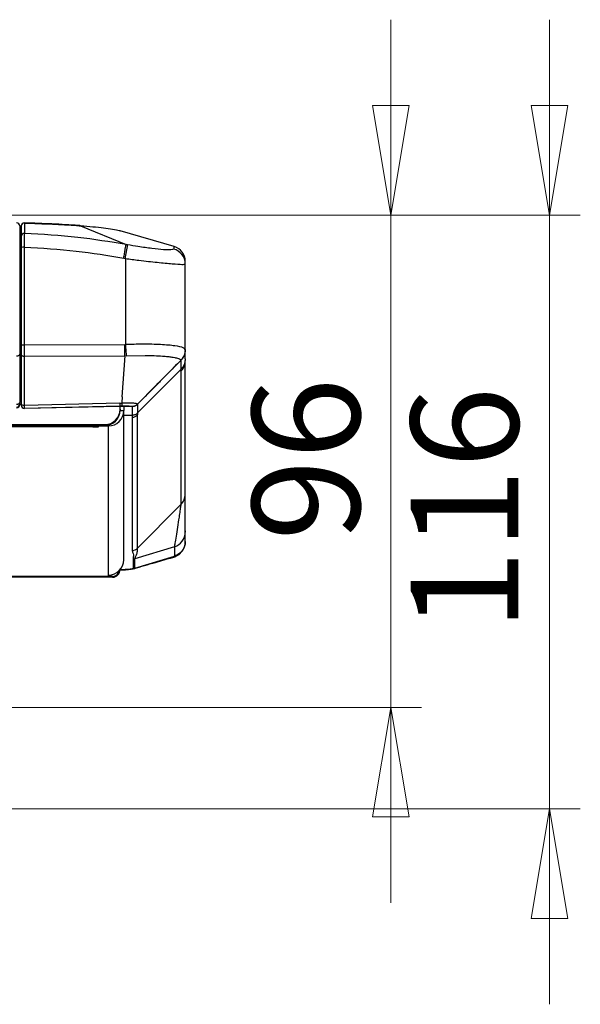
# Model space of a CAD drawing. Units: millimetres. Extents: x 4 to 414, y 30 to 265.
# Drawn here: x 396 to 414, y 134 to 166 of the extents above; entities that cross this region are included whole.
import ezdxf

# ---------------------------------------------------------------- set-up
doc = ezdxf.new("R2010")
doc.units = ezdxf.units.MM
doc.styles.add('SLDTEXTSTYLE0', font='TXT', dxfattribs={"width": 0.75})
doc.dimstyles.new('SLDDIMSTYLE1', dxfattribs={"dimtxt": 3.5, "dimasz": 3.556, "dimexe": 0, "dimexo": 0.0625, "dimgap": 0.875, "dimtad": 1, "dimdec": 0, "dimlfac": 6, "dimrnd": 1e-09, "dimzin": 12, "dimdsep": 46, "dimtxsty": 'SLDTEXTSTYLE0', "dimblk1": 'CLOSED', "dimblk2": 'CLOSED', "dimsah": 1, "dimcen": 0.09, "dimadec": 0, "dimazin": 3, "dimtfac": 1, "dimtdec": 0, "dimtmove": 0, "dimatfit": 0, "dimldrblk": 'CLOSED', "dimfxl": 1, "dimfrac": 2, "dimtolj": 1, "dimtzin": 12, "dimarcsym": 0})

# ---------------------------------------------------------------- blocks, each defined once
blk = doc.blocks.new('_Closed')
at = {"color": 0, "linetype": 'ByBlock', "lineweight": -2}
for p, q in [((-1, 0.166667), (0, 0)), ((-1, 0.166667), (-1, -0.166667)), ((0, 0), (-1, -0.166667)), ((0, 0), (-1, 0))]:
    blk.add_line(p, q, dxfattribs=at)
blk = doc.blocks.new('_D_9')
at = {"color": 7, "linetype": 'Continuous', "lineweight": 0}
for p, q in [((413.468, 159.682), (413.468, 166.032)), ((386.538, 159.682), (414.468, 159.682)), ((413.468, 159.682), (413.468, 140.377)), ((390.096, 140.377), (414.468, 140.377)), ((413.468, 140.377), (413.468, 134.027))]:
    blk.add_line(p, q, dxfattribs=at)
at = {"color": 7, "linetype": 'Continuous', "lineweight": 18, "xscale": 3.556, "yscale": 3.556}
for p, rotation in [((413.468, 159.682, 9.026), 270), ((413.468, 140.377, 9.026), 90)]:
    blk.add_blockref('_Closed', p, dxfattribs=dict(at, rotation=rotation))
at = {"color": 7, "linetype": 'Continuous', "lineweight": 18, "insert": (408.956, 146.15), "char_height": 3.5, "attachment_point": 1, "rotation": 90, "style": 'SLDTEXTSTYLE0'}
blk.add_mtext('116', dxfattribs=at)
blk = doc.blocks.new('_D_10')
at = {"color": 7, "linetype": 'Continuous', "lineweight": 0}
for p, q in [((408.308, 159.682), (408.308, 166.032)), ((386.538, 159.682), (409.308, 159.682)), ((408.308, 159.682), (408.308, 143.677)), ((392.038, 143.677), (409.308, 143.677)), ((408.308, 143.677), (408.308, 137.327))]:
    blk.add_line(p, q, dxfattribs=at)
at = {"color": 7, "linetype": 'Continuous', "lineweight": 18, "xscale": 3.556, "yscale": 3.556}
for p, rotation in [((408.308, 159.682, 9.026), 270), ((408.308, 143.677, 9.026), 90)]:
    blk.add_blockref('_Closed', p, dxfattribs=dict(at, rotation=rotation))
at = {"color": 7, "linetype": 'Continuous', "lineweight": 18, "insert": (403.797, 149.093), "char_height": 3.5, "attachment_point": 1, "rotation": 90, "style": 'SLDTEXTSTYLE0'}
blk.add_mtext('96', dxfattribs=at)

msp = doc.modelspace()

# ---------------------------------------------------------------- linework, layer by layer
at = {"color": 7, "linetype": 'Continuous', "lineweight": 25}
for p, q in [((396.391122, 159.424349), (396.390809, 159.425411)), ((396.392162, 159.420824), (396.391122, 159.424349)), ((396.238192, 159.328795), (396.238192, 159.325784)), ((396.238192, 159.325784), (396.238192, 158.990922)), ((396.288192, 159.322904), (396.288192, 158.987849)), ((398.177899, 159.340154), (398.140674, 159.342743)), ((398.215411, 159.333883), (399.695538, 158.72241)), ((401.264021, 158.657881), (399.510004, 159.173728)), ((396.238192, 158.990922), (396.238192, 158.633814)), ((396.288192, 158.697367), (396.238192, 158.698348)), ((396.288192, 158.694521), (396.238192, 158.695502)), ((396.238192, 158.633814), (396.238192, 155.448884)), ((396.238192, 158.450922), (396.288192, 158.449743)), ((396.288192, 158.630849), (396.288192, 155.448174)), ((396.390809, 155.456887), (396.390809, 158.639562)), ((399.695538, 158.72241), (399.69554, 158.722408)), ((401.262713, 158.653364), (401.262223, 158.652653)), ((396.288192, 158.27048), (396.238192, 158.271659)), ((399.621377, 158.279564), (399.673879, 158.270189)), ((399.673879, 158.270189), (399.673879, 155.468966)), ((401.621525, 158.090697), (401.621525, 158.123224)), ((401.621525, 157.66838), (401.621525, 158.090697)), ((401.621525, 155.806178), (401.621525, 157.66838)), ((396.238192, 155.545453), (396.288192, 155.545737)), ((401.621525, 155.311345), (401.621525, 155.806178)), ((396.238192, 155.448884), (396.238192, 155.156907)), ((396.288192, 155.448426), (396.238192, 155.448142)), ((396.288192, 155.448174), (396.288192, 155.156257)), ((399.651065, 155.46702), (396.390809, 155.456887)), ((401.621525, 155.30495), (401.621525, 155.311345)), ((401.621525, 155.264503), (401.621525, 155.275782)), ((401.621525, 155.012572), (401.621525, 155.264503)), ((396.238192, 155.156907), (396.238192, 153.593815)), ((396.288192, 155.156257), (396.288192, 153.551892)), ((396.390425, 155.091989), (399.660568, 155.102153)), ((396.390425, 153.487624), (396.390425, 155.091989)), ((399.570761, 153.767946), (399.665084, 155.1009)), ((399.702701, 155.103945), (400.31422, 155.118202)), ((400.083868, 153.547782), (401.476916, 154.954583)), ((400.31422, 155.118202), (400.380034, 155.117147)), ((400.949683, 155.094333), (400.971774, 155.092453)), ((401.475556, 154.963912), (401.475552, 154.957433)), ((401.475655, 154.957257), (401.476917, 154.954584)), ((401.476916, 154.954583), (401.476916, 154.662204)), ((401.621525, 155.012515), (401.621525, 154.952087)), ((401.621525, 150.619285), (401.621525, 154.952087)), ((401.476915, 154.662146), (400.083895, 153.259896)), ((401.476915, 154.662146), (401.476915, 154.601718)), ((401.476915, 154.601718), (401.476915, 150.268917)), ((396.238192, 154.191431), (396.288192, 154.192267)), ((396.288192, 154.145216), (396.238192, 154.14438)), ((396.238192, 154.138851), (396.288192, 154.13972)), ((399.570761, 153.767946), (399.557204, 153.584997)), ((396.238192, 153.541197), (396.238192, 153.593815)), ((396.238192, 153.541197), (396.238192, 153.515889)), ((396.288192, 153.551892), (396.288192, 153.498901)), ((396.288192, 153.498901), (396.288192, 153.496918)), ((399.493254, 153.567103), (396.390425, 153.487624)), ((396.390809, 153.399316), (399.49517, 153.478834)), ((399.49517, 153.463666), (396.390809, 153.396864)), ((396.390809, 153.396864), (396.390809, 153.399316)), ((399.493254, 153.567103), (399.556041, 153.568711)), ((399.49517, 153.478834), (399.560411, 153.480505)), ((399.504627, 153.32406), (399.621525, 153.32406)), ((399.504858, 153.368264), (399.504858, 153.463843)), ((399.504858, 153.368264), (399.504858, 153.339212)), ((399.556042, 153.568724), (399.556991, 153.582001)), ((399.560411, 153.480505), (399.566054, 153.480649)), ((399.897471, 153.458656), (399.621525, 153.451458)), ((399.621525, 153.455357), (399.621525, 153.451458)), ((399.621525, 153.451458), (399.621525, 153.32406)), ((399.621525, 148.478532), (399.621525, 153.32406)), ((399.897471, 153.458656), (399.896696, 153.460171)), ((400.068175, 153.533975), (400.06862, 153.532457)), ((400.068598, 153.534898), (400.083228, 153.549703)), ((400.068623, 153.532404), (400.083868, 153.547782)), ((399.899635, 153.170814), (399.621525, 153.161139)), ((399.899658, 153.170815), (399.899658, 153.110387)), ((399.899658, 153.110387), (399.899658, 148.777585)), ((400.083895, 153.259896), (400.068628, 153.244527)), ((400.068628, 153.244527), (400.068628, 153.1841)), ((400.068628, 148.851298), (400.068628, 153.1841)), ((391.204858, 152.870167), (399.004858, 152.870167)), ((391.204858, 152.841115), (399.004858, 152.841115)), ((398.621525, 152.79604), (393.704858, 152.79604)), ((398.621525, 152.841115), (398.621525, 152.79604)), ((398.621525, 152.781514), (398.621525, 152.79604)), ((398.788192, 152.781514), (398.621525, 152.781514)), ((398.788192, 152.841115), (398.788192, 152.825963)), ((398.788192, 152.825963), (398.788192, 152.781514)), ((398.788192, 152.825963), (399.121525, 152.825963)), ((399.004858, 152.841115), (399.004858, 152.870167)), ((399.121525, 152.854864), (399.121525, 152.825963)), ((399.121525, 147.980435), (399.121525, 152.825963)), ((401.476915, 150.268917), (400.068628, 148.851298)), ((401.621525, 149.412733), (401.621525, 149.376599)), ((401.621525, 149.085646), (401.621525, 149.376599)), ((401.267637, 148.900244), (399.987331, 148.51052)), ((401.267637, 148.900244), (401.267637, 148.594053)), ((401.621525, 149.070444), (401.621525, 149.085646)), ((401.621525, 149.05604), (401.621525, 149.070444)), ((399.987331, 148.205274), (401.26763, 148.594051)), ((399.987331, 148.205274), (399.987331, 148.51052)), ((401.266498, 148.578154), (401.216563, 148.554908)), ((401.26763, 148.594051), (401.267637, 148.594053)), ((399.923, 148.499801), (399.923, 148.194555)), ((391.704858, 147.93831), (399.121525, 147.93831)), ((399.254858, 147.938133), (391.754858, 147.938133)), ((399.254858, 147.909081), (391.754858, 147.909081)), ((399.121525, 147.93831), (399.121525, 147.980435)), ((399.254858, 147.909081), (399.254858, 147.938133)), ((399.504657, 148.148152), (399.643873, 148.15321)), ((399.643538, 148.154149), (399.504694, 148.149104)), ((399.504858, 148.158731), (399.504858, 148.15813))]:
    msp.add_line(p, q, dxfattribs=at)
at = {"color": 7, "linetype": 'Continuous', "lineweight": 25, "flags": 128}
for points in [[(396.238192, 155.156907), (396.23627, 155.144367), (396.230579, 155.132309), (396.221338, 155.121196), (396.208902, 155.111455), (396.193749, 155.103461), (396.17646, 155.097521), (396.157701, 155.093863), (396.138192, 155.092628)], [(396.288192, 155.156257), (396.290168, 155.14354), (396.296019, 155.131325), (396.305513, 155.120096), (396.318275, 155.110296), (396.333801, 155.102313), (396.351476, 155.096462), (396.370603, 155.092975), (396.390425, 155.091989)], [(396.138192, 153.529536), (396.157701, 153.530771), (396.17646, 153.534429), (396.193749, 153.540369), (396.208902, 153.548363), (396.221338, 153.558103), (396.230579, 153.569216), (396.23627, 153.581275), (396.238192, 153.593815)], [(396.390425, 153.487624), (396.370603, 153.48861), (396.351476, 153.492098), (396.333801, 153.497948), (396.318275, 153.505931), (396.305513, 153.515731), (396.296019, 153.52696), (396.290168, 153.539175), (396.288192, 153.551892)], [(399.957233, 148.189823), (399.961642, 148.190656), (399.987331, 148.205273), (399.987331, 148.205274), (399.987331, 148.205274)]]:
    msp.add_lwpolyline(points, dxfattribs=at)
at = {"color": 7, "linetype": 'Continuous', "lineweight": 25}
for centre, radius, start, end in [((396.138192, 159.328795), 0.1, 0, 90), ((396.388192, 159.325913), 0.1, 88.4655501, 180.0015912), ((396.387291, 159.321838), 0.099106, 87.1827335, 179.3840305), ((763.63209, 158.799394), 367.240454, 179.90304629, 179.95531863), ((396.387281, 158.986788), 0.099095, 87.4159669, 179.3863517), ((398.145602, 159.26004), 0.08285, 67.3820579, 93.4097112), ((398.182845, 159.254421), 0.085876, 67.7148669, 93.3017932), ((396.36489, 158.336167), 0.3045, 85.1169832, 104.5889487), ((385.132067, 160.959824), 14.788456, 349.5210699, 351.2610732), ((401.122956, 158.090091), 0.49857, 0.0696079, 76.0221335), ((401.121525, 158.178699), 0.5, 359.9989752, 73.4823333), ((396.36489, 155.153492), 0.3045, 85.1169832, 104.5889487), ((401.124382, 154.952249), 0.497143, 315.163202, 359.9813626), ((396.138512, 153.54152), 0.09968, 269.8158498, 359.8146584), ((396.388013, 153.499098), 0.099822, 180.1132677, 271.6050896), ((399.005808, 153.369217), 0.499051, 269.8909867, 359.8905702), ((399.005808, 153.340165), 0.499051, 269.8909867, 359.8905702), ((399.122474, 153.325013), 0.499051, 269.8909867, 359.8905702), ((790.945451, 153.333126), 390.876878, 179.97078919, 180.0129871), ((399.891032, 153.36068), 0.250442, 271.9738568, 315.1642466), ((401.124382, 150.619447), 0.497143, 315.163202, 359.9813626), ((401.123183, 149.37719), 0.498342, 286.8501066, 359.9320206), ((399.891032, 149.027879), 0.250442, 271.9738568, 315.1642466), ((401.122103, 149.056247), 0.499422, 286.8055186, 359.976229), ((399.914283, 148.750517), 0.250868, 271.9913851, 286.9288083), ((399.122474, 148.479485), 0.499051, 269.8909867, 359.8905702), ((399.914283, 148.445269), 0.250865, 271.9912978, 286.9288307), ((399.255333, 148.158607), 0.249526, 269.8909867, 359.8905702), ((399.255292, 148.187759), 0.249626, 269.900322, 352.8006915), ((399.64484, 148.154084), 0.001303, 177.1316207, 222.0919767)]:
    msp.add_arc(centre, radius, start, end, dxfattribs=at)
for centre, major_axis, ratio, start_param, end_param in [((396.388192, 155.413356), (-0.000311, 0.500001), 0.005309645, 4.014325819, 4.799556572), ((396.138192, 153.515889), (0.1, 0), 0.996536186, 4.71238898, 6.283185307), ((396.388192, 153.496462), (0.090605, -0.042571), 0.994061317, 3.578546326, 5.175522592), ((396.388192, 153.64838), (-0.002561, 0.250016), 0.003066149, 3.228878832, 4.013974745), ((399.488192, 153.451879), (0.133333, 0.003505), 0.087096023, 6.280895922, 7.799332371)]:
    msp.add_ellipse(centre, major_axis=major_axis, ratio=ratio, start_param=start_param, end_param=end_param, dxfattribs=at)
for points, knots in [([(398.140674, 159.342743), (398.006219, 159.351504), (397.734551, 159.369204), (397.295641, 159.391607), (396.845046, 159.410889), (396.543126, 159.420542), (396.390809, 159.425411)], [0, 0, 0, 0, 0.254999577, 0.515226969, 0.755435559, 1, 1, 1, 1]), ([(396.392162, 159.420824), (396.544964, 159.41595), (396.85334, 159.406113), (397.334949, 159.385547), (397.78384, 159.362334), (398.059658, 159.344244), (398.177465, 159.336518)], [0, 0, 0, 0, 0.240487049, 0.485339098, 0.780180058, 1, 1, 1, 1]), ([(396.390809, 158.639562), (396.391111, 158.695129), (396.391715, 158.80627), (396.392129, 158.947053), (396.392148, 159.04524), (396.391872, 159.073286), (396.391748, 159.085782)], [0, 0, 0, 0, 0.262950289, 0.525926792, 0.788788534, 1, 1, 1, 1]), ([(399.69554, 158.722408), (399.695537, 158.722409), (399.176408, 158.806659), (398.077461, 158.991659), (396.970619, 159.05346), (396.391748, 159.085782)], [0, 0, 0, 0, 0.000002849, 0.477008486, 1, 1, 1, 1]), ([(398.177465, 159.336518), (398.190138, 159.335643), (398.202815, 159.334767), (398.215408, 159.333883), (398.215411, 159.333883)], [0, 0, 0, 0, 0.999784969, 1, 1, 1, 1]), ([(398.215411, 159.333883), (398.215413, 159.333882), (398.356191, 159.324009), (398.625911, 159.302797), (398.979873, 159.267108), (399.268621, 159.226928), (399.451118, 159.193504), (399.506132, 159.172986), (399.519231, 159.168101)], [0, 0, 0, 0, 0.000004281, 0.222628658, 0.450518688, 0.68464253, 0.924911032, 1, 1, 1, 1]), ([(396.288192, 158.987849), (396.288192, 158.977856), (396.288192, 158.955426), (396.288192, 158.876875), (396.288192, 158.764233), (396.288192, 158.67531), (396.288192, 158.630849)], [0, 0, 0, 0, 0.211207866, 0.474058629, 0.737032028, 1, 1, 1, 1]), ([(396.390809, 158.639562), (396.955086, 158.607196), (398.038393, 158.545061), (399.108616, 158.365563), (399.621377, 158.279564)], [0, 0, 0, 0, 0.520883807, 1, 1, 1, 1]), ([(399.621377, 158.279564), (399.630832, 158.333392), (399.649741, 158.441048), (399.673028, 158.577935), (399.690033, 158.681639), (399.693705, 158.708818), (399.69554, 158.722408)], [0, 0, 0, 0, 0.249999697, 0.499999391, 0.74999908, 1, 1, 1, 1]), ([(399.748842, 158.712979), (399.731078, 158.716129), (399.713312, 158.71928), (399.695541, 158.722409), (399.695538, 158.72241)], [0, 0, 0, 0, 0.999815307, 1, 1, 1, 1]), ([(401.243384, 158.573898), (401.225549, 158.563217), (401.189815, 158.541817), (400.932086, 158.551546), (400.555752, 158.589569), (400.138637, 158.646476), (399.861602, 158.693741), (399.748842, 158.712979)], [0, 0, 0, 0, 0.214901595, 0.430568793, 0.643477696, 0.854887104, 1, 1, 1, 1]), ([(401.262223, 158.652653), (401.259985, 158.65221), (401.254798, 158.651184), (401.247521, 158.601909), (401.243384, 158.573898)], [0, 0, 0, 0, 0.431525772, 1, 1, 1, 1]), ([(399.673879, 158.270189), (399.821948, 158.250776), (400.185712, 158.203083), (400.732352, 158.141362), (401.223798, 158.094238), (401.557903, 158.07232), (401.600345, 158.084579), (401.621525, 158.090697)], [0, 0, 0, 0, 0.145155231, 0.356605371, 0.569527869, 0.785184343, 1, 1, 1, 1]), ([(399.660568, 155.102153), (399.659843, 155.1486), (399.658664, 155.224149), (399.655158, 155.352486), (399.652484, 155.427292), (399.651065, 155.46702)], [0, 0, 0, 0, 0.428051879, 0.696252323, 1, 1, 1, 1]), ([(401.621525, 155.311345), (401.608671, 155.329905), (401.579036, 155.372698), (401.357805, 155.421389), (401.078057, 155.454554), (400.746062, 155.474807), (400.273265, 155.490042), (399.864962, 155.475685), (399.673879, 155.468966)], [0, 0, 0, 0, 0.166183675, 0.383158374, 0.491054058, 0.602100567, 0.813785574, 1, 1, 1, 1]), ([(399.67388, 155.468955), (399.679867, 155.401923), (399.691771, 155.268643), (399.699071, 155.158633), (399.7027, 155.103951)], [0, 0, 0, 0, 0.5029384789, 1, 1, 1, 1]), ([(401.621536, 155.31134), (401.614747, 155.246139), (401.6012, 155.116023), (401.517355, 155.01455), (401.475525, 154.963925)], [0, 0, 0, 0, 0.501098536, 1, 1, 1, 1]), ([(401.476268, 154.958157), (401.327489, 154.807808), (401.095265, 154.573133), (400.658623, 154.13177), (400.343038, 153.812645), (400.110966, 153.577787), (400.083227, 153.549715)], [0, 0, 0, 0, 0.3203358687, 0.5000018887, 0.9402368567, 1, 1, 1, 1]), ([(400.380034, 155.117147), (400.484259, 155.115353), (400.692974, 155.111759), (400.864041, 155.100146), (400.949683, 155.094333)], [0, 0, 0, 0, 0.499364434, 1, 1, 1, 1]), ([(400.971774, 155.092453), (401.001857, 155.089581), (401.078162, 155.082297), (401.182802, 155.067941), (401.273698, 155.051417), (401.367373, 155.028867), (401.452621, 155.004594), (401.467906, 154.977482), (401.475556, 154.963912)], [0, 0, 0, 0, 0.098503835, 0.24985617, 0.39302441, 0.498966852, 0.749208413, 1, 1, 1, 1]), ([(399.56146, 153.568772), (399.56048, 153.568738), (399.558665, 153.568675), (399.55685, 153.568714), (399.556014, 153.568732)], [0, 0, 0, 0, 0.539927757, 1, 1, 1, 1]), ([(399.556014, 153.568732), (399.556822, 153.556755), (399.558428, 153.53297), (399.559409, 153.506489), (399.559886, 153.487533), (399.560235, 153.482848), (399.56041, 153.480503)], [0, 0, 0, 0, 0.2534558, 0.503338369, 0.751413085, 1, 1, 1, 1]), ([(400.068387, 153.534437), (400.060466, 153.540324), (400.044629, 153.552094), (399.927234, 153.56773), (399.760123, 153.574211), (399.627641, 153.570584), (399.56146, 153.568772)], [0, 0, 0, 0, 0.250408214, 0.500650569, 0.750553172, 1, 1, 1, 1]), ([(399.566054, 153.480649), (399.60977, 153.481381), (399.697231, 153.482844), (399.805402, 153.478756), (399.884145, 153.471343), (399.893029, 153.463944), (399.897472, 153.460243)], [0, 0, 0, 0, 0.2499101, 0.499985901, 0.749910186, 1, 1, 1, 1]), ([(400.06862, 153.532457), (400.056736, 153.521742), (400.033075, 153.500408), (399.990729, 153.477868), (399.945252, 153.462538), (399.913446, 153.459954), (399.897471, 153.458656)], [0, 0, 0, 0, 0.251114243, 0.5, 0.748885757, 1, 1, 1, 1]), ([(399.897471, 153.458656), (399.897471, 153.458656), (399.897472, 153.458648), (399.897472, 153.45864), (399.897472, 153.458633)], [0, 0, 0, 0, 0.036873317, 1, 1, 1, 1]), ([(399.897472, 153.460218), (399.913351, 153.461582), (399.945112, 153.464311), (399.990583, 153.479762), (400.032925, 153.502416), (400.056565, 153.523762), (400.068387, 153.534437)], [0, 0, 0, 0, 0.249914311, 0.499892572, 0.74991734, 1, 1, 1, 1]), ([(399.897472, 153.458633), (399.897567, 153.429806), (399.897758, 153.372154), (399.89882, 153.285693), (399.899537, 153.218618), (399.899597, 153.18031), (399.899611, 153.170813)], [0, 0, 0, 0, 0.300352217, 0.600685305, 0.90101538, 1, 1, 1, 1]), ([(400.068623, 153.532412), (400.068623, 153.532413), (400.068622, 153.532427), (400.068621, 153.532443), (400.06862, 153.532457)], [0, 0, 0, 0, 0.009356115, 1, 1, 1, 1]), ([(401.621525, 149.376599), (401.621525, 149.407224), (401.621525, 149.468534), (401.621525, 149.69776), (401.621525, 149.985562), (401.621525, 150.273384), (401.621525, 150.523093), (401.621525, 150.587164), (401.621525, 150.619285)], [0, 0, 0, 0, 0.186114783, 0.372601503, 0.559533621, 0.706512574, 0.852861489, 1, 1, 1, 1]), ([(401.476915, 150.268917), (401.476915, 150.268916), (401.476915, 150.262227), (401.470806, 150.216539), (401.448292, 150.06922), (401.412345, 149.819489), (401.371829, 149.52626), (401.324298, 149.223243), (401.279213, 148.994539), (401.271494, 148.93166), (401.267637, 148.900244)], [0, 0, 0, 0, 0.000002918, 0.067199734, 0.172163585, 0.277852309, 0.450251856, 0.622256546, 0.811264851, 1, 1, 1, 1]), ([(399.987331, 148.51052), (399.988327, 148.518892), (399.992143, 148.55095), (400.032496, 148.616353), (400.067358, 148.732842), (400.068174, 148.80891), (400.068628, 148.851298)], [0, 0, 0, 0, 0.088288551, 0.33806115, 0.631144537, 1, 1, 1, 1]), ([(401.621525, 149.070444), (401.621136, 149.05592), (401.619973, 149.012429), (401.602037, 148.914147), (401.542111, 148.784612), (401.424081, 148.65897), (401.319785, 148.615692), (401.267637, 148.594053)], [0, 0, 0, 0, 0.068906254, 0.20634074, 0.470893869, 0.735446933, 1, 1, 1, 1]), ([(399.899658, 148.777585), (399.89966, 148.777026), (399.899788, 148.742649), (399.924076, 148.682046), (399.943415, 148.598631), (399.925641, 148.539526), (399.923548, 148.50805), (399.923, 148.499801)], [0, 0, 0, 0, 0.006017732, 0.370185161, 0.661882389, 0.911380434, 1, 1, 1, 1]), ([(399.950414, 148.187418), (400.18373, 148.255038), (400.605412, 148.377251), (401.027962, 148.499702), (401.216714, 148.5544)], [0, 0, 0, 0, 0.5533009523, 1, 1, 1, 1]), ([(401.218867, 148.555465), (401.239409, 148.561245), (401.27868, 148.572293), (401.356966, 148.608968), (401.425442, 148.649655), (401.457518, 148.685984), (401.465214, 148.6947)], [0, 0, 0, 0, 0.321497934, 0.614604759, 0.907532723, 1, 1, 1, 1]), ([(401.26763, 148.594051), (401.26763, 148.594051), (401.267597, 148.587573), (401.267047, 148.582863), (401.266498, 148.578154)], [0, 0, 0, 0, 0.000044053, 1, 1, 1, 1]), ([(399.923, 148.194555), (399.918796, 148.190368), (399.910367, 148.181974), (399.847095, 148.170034), (399.763521, 148.160824), (399.693565, 148.156117), (399.6528, 148.154513), (399.643538, 148.154149)], [0, 0, 0, 0, 0.280300039, 0.561960653, 0.75225609, 0.94371004, 1, 1, 1, 1]), ([(399.643846, 148.153368), (399.65494, 148.153747), (399.701992, 148.155351), (399.78369, 148.161352), (399.87929, 148.17152), (399.931208, 148.183646), (399.960283, 148.190436)], [0, 0, 0, 0, 0.083840473, 0.355592951, 0.639132999, 1, 1, 1, 1])]:
    msp.add_open_spline(points, degree=3, knots=knots, dxfattribs=at)
for points in [[(401.621525, 155.30495), (401.619702, 155.272553), (401.616056, 155.207759), (401.586514, 155.114491), (401.541656, 155.027496), (401.498496, 154.978887), (401.476916, 154.954583)], [(401.621525, 155.012515), (401.619702, 154.980118), (401.616056, 154.915324), (401.586514, 154.822055), (401.541655, 154.73506), (401.498495, 154.686451), (401.476915, 154.662146)], [(399.493254, 153.567103), (399.493553, 153.555169), (399.494152, 153.531301), (399.494748, 153.504867), (399.495124, 153.48587), (399.495154, 153.481179), (399.49517, 153.478834)], [(400.068623, 153.532412), (400.056795, 153.521744), (400.033138, 153.500408), (399.990737, 153.477819), (399.945182, 153.462492), (399.913375, 153.459919), (399.897472, 153.458633)], [(400.068628, 153.244527), (400.056942, 153.233974), (400.03357, 153.212868), (399.991736, 153.190398), (399.946789, 153.175011), (399.915368, 153.172213), (399.899658, 153.170815)]]:
    msp.add_open_spline(points, degree=3, dxfattribs=at)

# ---------------------------------------------------------------- dimensions: what is measured, and where the dimension line sits
at = {"color": 7, "linetype": 'Continuous', "lineweight": 18}
for base, p2, picture, middle in [((413.468059, 140.376914), (389.095833, 140.376914), '_D_9', (413.468059, 150.029383)), ((408.308357, 143.676914), (391.038192, 143.676914), '_D_10', (408.308357, 151.679383))]:
    dim = msp.add_linear_dim(base=base, p1=(385.538192, 159.681852), p2=p2, angle=90, dimstyle='SLDDIMSTYLE1', dxfattribs=at)
    dim.commit()
    dim.dimension.update_dxf_attribs({"geometry": picture, "text_midpoint": middle, "dimtype": 160})

doc.saveas('drawing.dxf')
